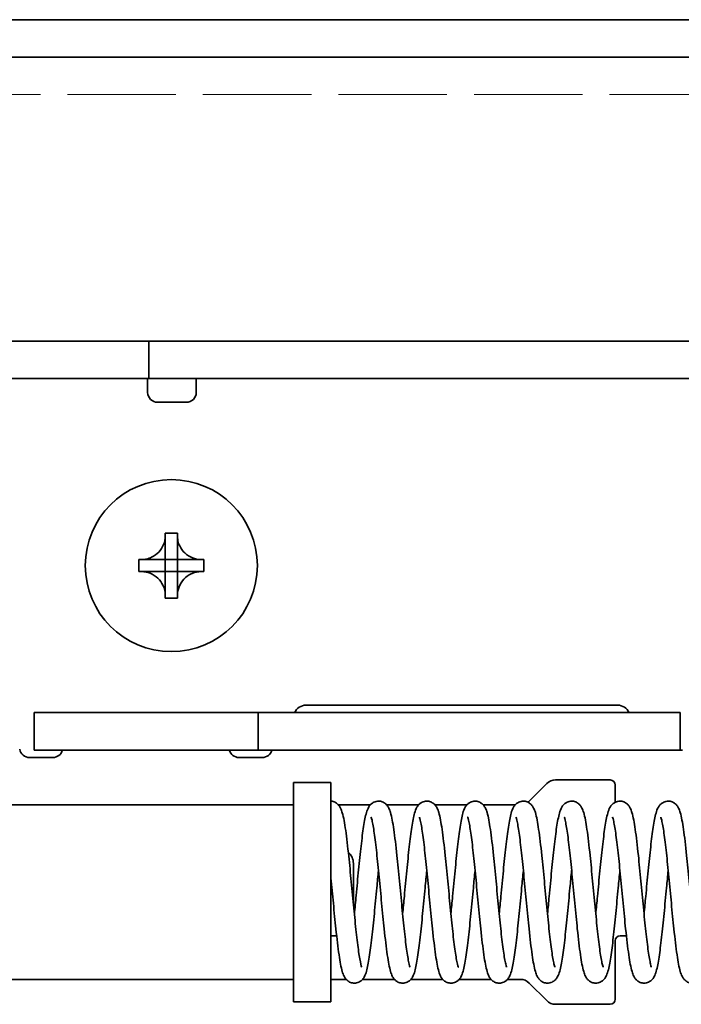
# Model space of a CAD drawing. Units: millimetres. Extents: x 0 to 2438, y 0 to 560.
# Drawn here: x 283 to 310, y 196 to 235 of the extents above; entities that cross this region are included whole.
import ezdxf

# ---------------------------------------------------------------- set-up
doc = ezdxf.new("R2010")
doc.units = ezdxf.units.MM
doc.header["$LTSCALE"] = 2
doc.linetypes.add('DASHED', pattern=[0.2067, 0.1654, -0.0413])
doc.layers.add('Hidden (ISO)', color=7, linetype='DASHED', lineweight=18)
doc.layers.add('Visible (ISO)', color=7, linetype='Continuous', lineweight=35)

msp = doc.modelspace()

# ---------------------------------------------------------------- linework, layer by layer
at = {"layer": 'Hidden (ISO)', "ltscale": 13.147521}
msp.add_line((338.442, 232.355), (218.442, 232.355), dxfattribs=at)
at = {"layer": 'Visible (ISO)'}
for p, q in [((336.442, 235.355), (220.442, 235.355)), ((220.442, 233.855), (336.442, 233.855)), ((286.442, 222.455), (281.842, 222.455)), ((286.442, 222.455), (287.942, 222.455)), ((288.442, 222.455), (287.942, 222.455)), ((288.442, 222.455), (322.402, 222.455)), ((288.442, 222.455), (288.442, 220.955)), ((286.442, 220.955), (281.842, 220.955)), ((286.442, 220.955), (287.942, 220.955)), ((288.442, 220.955), (287.942, 220.955)), ((288.392, 220.405), (288.392, 220.955)), ((288.442, 220.955), (322.402, 220.955)), ((290.342, 220.955), (290.342, 220.405)), ((289.942, 220.005), (288.792, 220.005)), ((289.101, 214.756), (289.101, 214.639)), ((289.101, 213.697), (289.101, 214.639)), ((289.584, 214.639), (289.584, 214.756)), ((289.584, 214.639), (289.584, 213.697)), ((288.158, 213.696), (288.041, 213.696)), ((288.158, 213.696), (289.1, 213.696)), ((289.1, 213.697), (289.101, 213.696)), ((289.101, 213.213), (289.101, 213.696)), ((289.101, 213.696), (289.584, 213.696)), ((289.584, 213.697), (289.584, 213.696)), ((289.584, 213.696), (289.584, 213.213)), ((289.585, 213.696), (290.526, 213.696)), ((290.644, 213.696), (290.526, 213.696)), ((288.041, 213.213), (288.158, 213.213)), ((289.1, 213.213), (288.158, 213.213)), ((289.1, 213.213), (289.101, 213.213)), ((289.584, 213.213), (289.101, 213.213)), ((289.101, 212.271), (289.101, 213.212)), ((289.584, 213.213), (289.584, 213.213)), ((289.584, 213.212), (289.584, 212.271)), ((290.526, 213.213), (289.585, 213.213)), ((290.526, 213.213), (290.644, 213.213)), ((289.101, 212.271), (289.101, 212.153)), ((289.584, 212.153), (289.584, 212.271)), ((294.742, 207.855), (307.242, 207.855)), ((287.592, 207.555), (283.842, 207.555)), ((283.842, 207.555), (283.842, 206.055)), ((287.592, 207.555), (290.822, 207.555)), ((292.822, 207.555), (290.822, 207.555)), ((292.822, 207.555), (306.742, 207.555)), ((292.822, 207.555), (292.822, 206.055)), ((309.742, 207.555), (306.742, 207.555)), ((309.742, 207.555), (309.742, 206.055)), ((287.592, 206.055), (283.842, 206.055)), ((287.592, 206.055), (290.822, 206.055)), ((292.822, 206.055), (290.822, 206.055)), ((292.822, 206.055), (306.742, 206.055)), ((309.742, 206.055), (306.742, 206.055)), ((309.842, 206.055), (309.742, 206.055)), ((284.589, 205.755), (283.655, 205.755)), ((292.989, 205.755), (292.055, 205.755)), ((294.242, 203.255), (294.242, 204.755)), ((294.242, 204.755), (295.742, 204.755)), ((295.742, 203.255), (295.742, 204.755)), ((303.689, 204.001), (304.396, 204.708)), ((304.749, 204.855), (306.942, 204.855)), ((307.142, 204.655), (307.142, 203.961)), ((273.242, 203.855), (294.242, 203.855)), ((296.041, 203.855), (297.321, 203.855)), ((297.977, 203.855), (299.257, 203.855)), ((299.913, 203.855), (301.193, 203.855)), ((301.85, 203.855), (303.13, 203.855)), ((294.242, 203.255), (294.242, 197.455)), ((295.742, 203.255), (295.742, 197.455)), ((296.642, 201.505), (296.642, 199.876)), ((295.742, 198.605), (295.971, 198.605)), ((307.142, 198.405), (307.142, 196.055)), ((307.589, 198.605), (307.342, 198.605)), ((294.242, 195.955), (294.242, 197.455)), ((295.742, 195.955), (295.742, 197.455)), ((294.242, 196.855), (273.242, 196.855)), ((296.353, 196.855), (295.742, 196.855)), ((298.289, 196.855), (297.009, 196.855)), ((300.225, 196.855), (298.945, 196.855)), ((302.162, 196.855), (300.882, 196.855)), ((303.335, 196.855), (302.818, 196.855)), ((304.396, 196.001), (303.689, 196.708)), ((294.242, 195.955), (295.742, 195.955)), ((306.942, 195.855), (304.749, 195.855))]:
    msp.add_line(p, q, dxfattribs=at)
msp.add_circle((289.342, 213.455), 3.45, dxfattribs=at)
for centre, radius, start, end in [((288.792, 220.405), 0.4, 180, 270), ((289.942, 220.405), 0.4, 270, 0), ((294.742, 207.355), 0.5, 90, 156.4218), ((307.242, 207.355), 0.5, 23.5782, 90), ((283.655, 206.155), 0.4, 190, 270), ((284.589, 206.155), 0.4, 270, 345.5225), ((292.055, 206.155), 0.4, 194.4775, 270), ((292.989, 206.155), 0.4, 270, 345.5225), ((304.749, 204.355), 0.5, 90, 135), ((306.942, 204.655), 0.2, 0, 90), ((303.335, 204.355), 0.5, 308.2147, 315), ((296.042, 201.505), 0.6, 0, 48.6606), ((307.342, 198.405), 0.2, 90, 180), ((303.335, 196.355), 0.5, 45, 90), ((304.749, 196.355), 0.5, 225, 270), ((306.942, 196.055), 0.2, 270, 0)]:
    msp.add_arc(centre, radius, start, end, dxfattribs=at)
for centre, major_axis in [((289.342, 212.153), (4.298, 0)), ((290.644, 213.455), (0, 4.298)), ((288.04, 213.455), (0, -4.298)), ((289.342, 214.757), (-4.298, 0))]:
    msp.add_ellipse(centre, major_axis=major_axis, ratio=0.606673, start_param=1.514545, end_param=1.627047, dxfattribs=at)
for points, knots in [([(289.101, 214.639), (289.101, 214.525), (289.076, 214.409), (288.987, 214.189), (288.92, 214.085), (288.754, 213.911), (288.658, 213.841), (288.487, 213.758), (288.419, 213.734), (288.286, 213.704), (288.222, 213.696), (288.158, 213.696)], [0, 0, 0, 0, 0.0353686, 0.0353686, 0.0718378, 0.0718378, 0.107076, 0.107076, 0.128907, 0.128907, 0.148609, 0.148609, 0.148609, 0.148609]), ([(290.526, 213.696), (290.412, 213.696), (290.297, 213.721), (290.076, 213.81), (289.973, 213.877), (289.798, 214.043), (289.728, 214.139), (289.646, 214.31), (289.622, 214.378), (289.591, 214.511), (289.584, 214.575), (289.584, 214.639)], [0, 0, 0, 0, 0.0353686, 0.0353686, 0.0718378, 0.0718378, 0.107076, 0.107076, 0.128907, 0.128907, 0.148609, 0.148609, 0.148609, 0.148609]), ([(289.101, 213.697), (289.101, 213.697), (289.1, 213.697), (289.1, 213.697), (289.1, 213.697), (289.1, 213.697), (289.1, 213.697), (289.1, 213.697), (289.1, 213.697), (289.1, 213.697)], [0, 0, 0, 0, 0.0000964646, 0.0000964646, 0.0001048806, 0.0001048806, 0.0001212848, 0.0001212848, 0.0001293901, 0.0001293901, 0.0001293901, 0.0001293901]), ([(289.1, 213.697), (289.1, 213.697), (289.1, 213.697), (289.1, 213.697), (289.1, 213.697), (289.1, 213.697), (289.1, 213.697), (289.1, 213.697), (289.1, 213.697), (289.1, 213.697), (289.1, 213.697), (289.1, 213.697), (289.1, 213.697), (289.1, 213.696), (289.1, 213.696), (289.1, 213.696), (289.1, 213.696), (289.1, 213.696), (289.1, 213.696), (289.1, 213.696), (289.1, 213.696), (289.1, 213.696), (289.1, 213.696), (289.1, 213.696), (289.1, 213.696), (289.1, 213.696), (289.1, 213.696), (289.1, 213.696), (289.1, 213.696), (289.1, 213.696), (289.1, 213.696), (289.1, 213.696), (289.1, 213.696), (289.1, 213.696), (289.1, 213.696), (289.1, 213.696), (289.1, 213.696), (289.1, 213.696), (289.1, 213.696), (289.1, 213.696)], [0.0000896509, 0.0000896509, 0.0000896509, 0.0000896509, 0.0000920984, 0.0000920984, 0.0001066184, 0.0001066184, 0.0001216648, 0.0001216648, 0.000129341, 0.000129341, 0.0001370895, 0.0001370895, 0.0001448886, 0.0001448886, 0.0001527164, 0.0001527164, 0.0001605511, 0.0001605511, 0.0001683713, 0.0001683713, 0.0001761562, 0.0001761562, 0.0001838862, 0.0001838862, 0.0001877248, 0.0001877248, 0.0001915429, 0.0001915429, 0.0001953381, 0.0001953381, 0.0001991086, 0.0001991086, 0.0002009839, 0.0002009839, 0.0002028523, 0.0002028523, 0.0002047136, 0.0002047136, 0.0002113826, 0.0002113826, 0.0002113826, 0.0002113826]), ([(289.585, 213.696), (289.585, 213.696), (289.584, 213.696), (289.584, 213.697), (289.584, 213.697), (289.584, 213.697), (289.584, 213.697), (289.584, 213.697), (289.584, 213.697), (289.584, 213.697)], [0, 0, 0, 0, 0.0000964646, 0.0000964646, 0.0001048806, 0.0001048806, 0.0001212848, 0.0001212848, 0.0001293901, 0.0001293901, 0.0001293901, 0.0001293901]), ([(289.584, 213.697), (289.584, 213.697), (289.584, 213.697), (289.584, 213.697), (289.584, 213.697), (289.584, 213.697), (289.584, 213.697), (289.584, 213.697), (289.584, 213.697), (289.584, 213.697), (289.584, 213.697), (289.584, 213.697), (289.584, 213.697), (289.584, 213.697), (289.584, 213.697), (289.584, 213.697), (289.584, 213.697), (289.584, 213.697), (289.584, 213.697), (289.584, 213.697), (289.584, 213.697), (289.584, 213.697), (289.584, 213.697), (289.584, 213.697), (289.584, 213.697), (289.584, 213.697), (289.584, 213.697), (289.584, 213.697), (289.584, 213.697), (289.584, 213.697), (289.584, 213.697), (289.584, 213.697), (289.584, 213.697), (289.584, 213.697), (289.584, 213.697), (289.584, 213.697), (289.584, 213.697), (289.584, 213.697), (289.584, 213.697), (289.584, 213.697)], [0.0000896509, 0.0000896509, 0.0000896509, 0.0000896509, 0.0000920984, 0.0000920984, 0.0001066184, 0.0001066184, 0.0001216648, 0.0001216648, 0.000129341, 0.000129341, 0.0001370895, 0.0001370895, 0.0001448886, 0.0001448886, 0.0001527164, 0.0001527164, 0.0001605511, 0.0001605511, 0.0001683713, 0.0001683713, 0.0001761562, 0.0001761562, 0.0001838862, 0.0001838862, 0.0001877248, 0.0001877248, 0.0001915429, 0.0001915429, 0.0001953381, 0.0001953381, 0.0001991086, 0.0001991086, 0.0002009839, 0.0002009839, 0.0002028523, 0.0002028523, 0.0002047136, 0.0002047136, 0.0002113826, 0.0002113826, 0.0002113826, 0.0002113826]), ([(288.158, 213.213), (288.272, 213.213), (288.388, 213.189), (288.608, 213.099), (288.712, 213.032), (288.886, 212.867), (288.956, 212.771), (289.039, 212.6), (289.063, 212.531), (289.093, 212.399), (289.101, 212.334), (289.101, 212.271)], [0, 0, 0, 0, 0.0353686, 0.0353686, 0.0718378, 0.0718378, 0.107076, 0.107076, 0.128907, 0.128907, 0.148609, 0.148609, 0.148609, 0.148609]), ([(289.1, 213.213), (289.1, 213.213), (289.1, 213.213), (289.1, 213.213), (289.1, 213.213), (289.1, 213.212), (289.1, 213.212), (289.101, 213.212), (289.101, 213.212), (289.101, 213.212)], [0.0000894707, 0.0000894707, 0.0000894707, 0.0000894707, 0.0001187327, 0.0001187327, 0.0001495643, 0.0001495643, 0.0001806309, 0.0001806309, 0.0002106518, 0.0002106518, 0.0002106518, 0.0002106518]), ([(289.1, 213.213), (289.1, 213.213), (289.1, 213.213), (289.1, 213.213), (289.1, 213.213), (289.1, 213.213), (289.1, 213.213), (289.1, 213.213), (289.1, 213.213), (289.1, 213.213)], [0, 0, 0, 0, 0.0000301761, 0.0000301761, 0.0000614034, 0.0000614034, 0.0000923946, 0.0000923946, 0.0001218079, 0.0001218079, 0.0001218079, 0.0001218079]), ([(289.584, 212.271), (289.584, 212.385), (289.608, 212.5), (289.698, 212.721), (289.765, 212.824), (289.93, 212.998), (290.026, 213.069), (290.197, 213.151), (290.265, 213.175), (290.398, 213.206), (290.462, 213.213), (290.526, 213.213)], [0, 0, 0, 0, 0.0353686, 0.0353686, 0.0718378, 0.0718378, 0.107076, 0.107076, 0.128907, 0.128907, 0.148609, 0.148609, 0.148609, 0.148609]), ([(289.584, 213.212), (289.584, 213.212), (289.584, 213.212), (289.584, 213.213), (289.584, 213.213), (289.584, 213.213), (289.584, 213.213), (289.584, 213.213), (289.584, 213.213), (289.584, 213.213)], [0, 0, 0, 0, 0.0000964646, 0.0000964646, 0.0001048806, 0.0001048806, 0.0001212848, 0.0001212848, 0.0001293901, 0.0001293901, 0.0001293901, 0.0001293901]), ([(289.584, 213.213), (289.584, 213.213), (289.584, 213.213), (289.584, 213.213), (289.584, 213.213), (289.584, 213.213), (289.584, 213.213), (289.584, 213.213), (289.584, 213.213), (289.584, 213.213), (289.584, 213.213), (289.584, 213.213), (289.584, 213.213), (289.584, 213.213), (289.584, 213.213), (289.585, 213.213), (289.585, 213.213), (289.585, 213.213), (289.585, 213.213), (289.585, 213.213), (289.585, 213.213), (289.585, 213.213), (289.585, 213.213), (289.585, 213.213), (289.585, 213.213), (289.585, 213.213), (289.585, 213.213), (289.585, 213.213), (289.585, 213.213), (289.585, 213.213), (289.585, 213.213), (289.585, 213.213), (289.585, 213.213), (289.585, 213.213), (289.585, 213.213), (289.585, 213.213), (289.585, 213.213), (289.585, 213.213), (289.585, 213.213), (289.585, 213.213)], [0.0000896509, 0.0000896509, 0.0000896509, 0.0000896509, 0.0000920984, 0.0000920984, 0.0001066184, 0.0001066184, 0.0001216648, 0.0001216648, 0.000129341, 0.000129341, 0.0001370895, 0.0001370895, 0.0001448886, 0.0001448886, 0.0001527164, 0.0001527164, 0.0001605511, 0.0001605511, 0.0001683713, 0.0001683713, 0.0001761562, 0.0001761562, 0.0001838862, 0.0001838862, 0.0001877248, 0.0001877248, 0.0001915429, 0.0001915429, 0.0001953381, 0.0001953381, 0.0001991086, 0.0001991086, 0.0002009839, 0.0002009839, 0.0002028523, 0.0002028523, 0.0002047135, 0.0002047135, 0.0002113826, 0.0002113826, 0.0002113826, 0.0002113826]), ([(295.742, 204.004), (295.774, 204.001), (295.805, 203.996), (295.885, 203.972), (295.931, 203.948), (296.008, 203.891), (296.038, 203.859), (296.091, 203.792), (296.111, 203.757), (296.16, 203.66), (296.18, 203.6), (296.25, 203.356), (296.291, 203.123), (296.374, 202.536), (296.415, 202.181), (296.49, 201.471), (296.524, 201.118), (296.591, 200.414), (296.625, 200.055), (296.691, 199.374), (296.724, 199.044), (296.789, 198.453), (296.822, 198.184), (296.885, 197.749), (296.916, 197.572), (296.955, 197.411), (296.967, 197.373), (296.976, 197.347), (296.978, 197.342), (296.978, 197.342)], [0.1568398, 0.1568398, 0.1568398, 0.1568398, 0.168495, 0.168495, 0.1886331, 0.1886331, 0.2096696, 0.2096696, 0.2357666, 0.2357666, 0.2854925, 0.2854925, 0.4169515, 0.4169515, 0.5456857, 0.5456857, 0.6535089, 0.6535089, 0.7590861, 0.7590861, 0.8633822, 0.8633822, 0.9662898, 0.9662898, 1.0664303, 1.0664303, 1.1107169, 1.1107169, 1.1289922, 1.1289922, 1.1289922, 1.1289922]), ([(296.681, 199.48), (296.705, 199.722), (296.729, 199.974), (296.785, 200.568), (296.818, 200.919), (296.884, 201.587), (296.917, 201.912), (296.984, 202.497), (297.018, 202.764), (297.088, 203.214), (297.122, 203.397), (297.189, 203.623), (297.212, 203.693), (297.28, 203.805), (297.304, 203.839), (297.362, 203.898), (297.393, 203.923), (297.479, 203.974), (297.54, 203.996), (297.657, 204.008), (297.714, 204.003), (297.816, 203.974), (297.863, 203.95), (297.941, 203.895), (297.972, 203.863), (298.025, 203.796), (298.046, 203.761), (298.093, 203.666), (298.113, 203.608), (298.183, 203.372), (298.223, 203.149), (298.305, 202.574), (298.347, 202.217), (298.423, 201.505), (298.457, 201.152), (298.524, 200.449), (298.558, 200.09), (298.624, 199.407), (298.657, 199.075), (298.722, 198.48), (298.755, 198.209), (298.818, 197.767), (298.85, 197.587), (298.889, 197.419), (298.901, 197.379), (298.912, 197.348), (298.915, 197.342), (298.915, 197.342)], [1.632205, 1.632205, 1.632205, 1.632205, 1.707837, 1.707837, 1.811541, 1.811541, 1.916437, 1.916437, 2.022849, 2.022849, 2.132865, 2.132865, 2.192722, 2.192722, 2.215926, 2.215926, 2.233346, 2.233346, 2.256901, 2.256901, 2.277134, 2.277134, 2.297259, 2.297259, 2.318229, 2.318229, 2.343987, 2.343987, 2.392095, 2.392095, 2.520821, 2.520821, 2.651414, 2.651414, 2.759378, 2.759378, 2.865005, 2.865005, 2.96934, 2.96934, 3.072304, 3.072304, 3.172585, 3.172585, 3.217205, 3.217205, 3.238345, 3.238345, 3.238345, 3.238345]), ([(298.617, 199.48), (298.64, 199.71), (298.663, 199.949), (298.718, 200.53), (298.751, 200.881), (298.816, 201.551), (298.85, 201.877), (298.917, 202.467), (298.951, 202.736), (299.02, 203.192), (299.055, 203.378), (299.121, 203.611), (299.144, 203.683), (299.211, 203.798), (299.235, 203.833), (299.295, 203.894), (299.327, 203.921), (299.415, 203.973), (299.476, 203.995), (299.593, 204.008), (299.65, 204.003), (299.752, 203.974), (299.799, 203.95), (299.877, 203.895), (299.908, 203.863), (299.961, 203.796), (299.982, 203.761), (300.03, 203.667), (300.049, 203.609), (300.119, 203.374), (300.159, 203.151), (300.241, 202.578), (300.283, 202.22), (300.359, 201.508), (300.393, 201.155), (300.46, 200.452), (300.494, 200.093), (300.56, 199.41), (300.593, 199.077), (300.658, 198.482), (300.691, 198.211), (300.754, 197.769), (300.786, 197.588), (300.825, 197.42), (300.837, 197.38), (300.848, 197.348), (300.851, 197.342), (300.851, 197.342)], [3.741554, 3.741554, 3.741554, 3.741554, 3.813417, 3.813417, 3.917073, 3.917073, 4.021925, 4.021925, 4.128263, 4.128263, 4.238052, 4.238052, 4.299952, 4.299952, 4.324295, 4.324295, 4.342508, 4.342508, 4.366198, 4.366198, 4.386425, 4.386425, 4.40655, 4.40655, 4.427515, 4.427515, 4.453244, 4.453244, 4.501217, 4.501217, 4.629707, 4.629707, 4.760464, 4.760464, 4.868441, 4.868441, 4.974072, 4.974072, 5.07841, 5.07841, 5.181379, 5.181379, 5.281672, 5.281672, 5.326319, 5.326319, 5.347699, 5.347699, 5.347699, 5.347699]), ([(300.553, 199.48), (300.576, 199.709), (300.599, 199.947), (300.654, 200.527), (300.687, 200.878), (300.753, 201.548), (300.786, 201.874), (300.853, 202.464), (300.887, 202.734), (300.956, 203.19), (300.991, 203.377), (301.057, 203.61), (301.08, 203.682), (301.147, 203.797), (301.171, 203.832), (301.231, 203.894), (301.263, 203.921), (301.351, 203.973), (301.412, 203.995), (301.53, 204.008), (301.586, 204.003), (301.689, 203.974), (301.735, 203.95), (301.813, 203.895), (301.844, 203.863), (301.898, 203.796), (301.918, 203.761), (301.966, 203.667), (301.986, 203.609), (302.055, 203.374), (302.095, 203.151), (302.178, 202.578), (302.22, 202.22), (302.295, 201.508), (302.329, 201.155), (302.397, 200.452), (302.43, 200.093), (302.496, 199.41), (302.53, 199.077), (302.595, 198.482), (302.627, 198.211), (302.69, 197.769), (302.722, 197.589), (302.762, 197.42), (302.773, 197.38), (302.785, 197.348), (302.787, 197.342), (302.787, 197.342)], [5.850907, 5.850907, 5.850907, 5.850907, 5.922461, 5.922461, 6.026113, 6.026113, 6.130961, 6.130961, 6.237293, 6.237293, 6.347064, 6.347064, 6.409132, 6.409132, 6.433571, 6.433571, 6.451851, 6.451851, 6.475552, 6.475552, 6.495778, 6.495778, 6.515903, 6.515903, 6.536868, 6.536868, 6.562597, 6.562597, 6.610568, 6.610568, 6.739054, 6.739054, 6.869813, 6.869813, 6.977791, 6.977791, 7.083421, 7.083421, 7.18776, 7.18776, 7.290729, 7.290729, 7.391022, 7.391022, 7.435669, 7.435669, 7.457053, 7.457053, 7.457053, 7.457053]), ([(302.49, 199.48), (302.512, 199.709), (302.535, 199.947), (302.59, 200.527), (302.623, 200.878), (302.689, 201.548), (302.722, 201.874), (302.789, 202.464), (302.823, 202.733), (302.892, 203.19), (302.927, 203.377), (302.993, 203.61), (303.016, 203.682), (303.084, 203.797), (303.108, 203.832), (303.168, 203.894), (303.2, 203.921), (303.287, 203.973), (303.349, 203.995), (303.466, 204.008), (303.523, 204.003), (303.625, 203.974), (303.672, 203.95), (303.749, 203.895), (303.78, 203.863), (303.834, 203.796), (303.854, 203.761), (303.902, 203.667), (303.922, 203.609), (303.991, 203.374), (304.031, 203.151), (304.114, 202.578), (304.156, 202.22), (304.231, 201.508), (304.266, 201.155), (304.333, 200.452), (304.367, 200.093), (304.433, 199.41), (304.466, 199.077), (304.531, 198.482), (304.564, 198.211), (304.627, 197.769), (304.658, 197.589), (304.698, 197.42), (304.71, 197.38), (304.721, 197.348), (304.724, 197.342), (304.724, 197.342)], [7.960261, 7.960261, 7.960261, 7.960261, 8.03181, 8.03181, 8.135462, 8.135462, 8.24031, 8.24031, 8.346642, 8.346642, 8.456413, 8.456413, 8.518483, 8.518483, 8.542924, 8.542924, 8.561205, 8.561205, 8.584906, 8.584906, 8.605132, 8.605132, 8.625257, 8.625257, 8.646222, 8.646222, 8.671951, 8.671951, 8.719922, 8.719922, 8.848408, 8.848408, 8.979167, 8.979167, 9.087145, 9.087145, 9.192775, 9.192775, 9.297114, 9.297114, 9.400083, 9.400083, 9.500376, 9.500376, 9.545023, 9.545023, 9.566407, 9.566407, 9.566407, 9.566407]), ([(304.426, 199.48), (304.449, 199.709), (304.472, 199.947), (304.527, 200.527), (304.56, 200.878), (304.625, 201.548), (304.659, 201.874), (304.725, 202.464), (304.759, 202.733), (304.829, 203.19), (304.864, 203.377), (304.93, 203.61), (304.953, 203.682), (305.02, 203.797), (305.044, 203.832), (305.104, 203.894), (305.136, 203.921), (305.224, 203.973), (305.285, 203.995), (305.402, 204.008), (305.459, 204.003), (305.561, 203.974), (305.608, 203.95), (305.686, 203.895), (305.717, 203.863), (305.771, 203.796), (305.791, 203.761), (305.839, 203.667), (305.859, 203.609), (305.928, 203.374), (305.968, 203.151), (306.051, 202.578), (306.093, 202.22), (306.168, 201.508), (306.202, 201.155), (306.269, 200.452), (306.303, 200.093), (306.369, 199.41), (306.402, 199.077), (306.467, 198.482), (306.5, 198.211), (306.563, 197.769), (306.595, 197.589), (306.634, 197.42), (306.646, 197.38), (306.657, 197.348), (306.66, 197.342), (306.66, 197.342)], [10.069615, 10.069615, 10.069615, 10.069615, 10.141164, 10.141164, 10.244816, 10.244816, 10.349664, 10.349664, 10.455996, 10.455996, 10.565767, 10.565767, 10.627837, 10.627837, 10.652278, 10.652278, 10.670559, 10.670559, 10.69426, 10.69426, 10.714486, 10.714486, 10.734611, 10.734611, 10.755576, 10.755576, 10.781305, 10.781305, 10.829276, 10.829276, 10.957762, 10.957762, 11.088521, 11.088521, 11.196499, 11.196499, 11.30213, 11.30213, 11.406468, 11.406468, 11.509437, 11.509437, 11.60973, 11.60973, 11.654377, 11.654377, 11.675761, 11.675761, 11.675761, 11.675761]), ([(306.363, 199.48), (306.385, 199.709), (306.408, 199.947), (306.463, 200.527), (306.496, 200.878), (306.562, 201.548), (306.595, 201.874), (306.662, 202.464), (306.696, 202.733), (306.765, 203.19), (306.8, 203.377), (306.866, 203.61), (306.889, 203.682), (306.956, 203.797), (306.98, 203.832), (307.04, 203.894), (307.072, 203.921), (307.16, 203.973), (307.221, 203.995), (307.339, 204.008), (307.395, 204.003), (307.498, 203.974), (307.544, 203.95), (307.622, 203.895), (307.653, 203.863), (307.707, 203.796), (307.727, 203.761), (307.775, 203.667), (307.795, 203.609), (307.864, 203.374), (307.904, 203.151), (307.987, 202.578), (308.029, 202.22), (308.104, 201.508), (308.139, 201.155), (308.206, 200.452), (308.239, 200.093), (308.305, 199.41), (308.339, 199.077), (308.404, 198.482), (308.437, 198.211), (308.499, 197.769), (308.531, 197.589), (308.571, 197.42), (308.583, 197.38), (308.594, 197.348), (308.596, 197.342), (308.596, 197.342)], [12.178969, 12.178969, 12.178969, 12.178969, 12.250518, 12.250518, 12.35417, 12.35417, 12.459018, 12.459018, 12.56535, 12.56535, 12.675121, 12.675121, 12.737191, 12.737191, 12.761632, 12.761632, 12.779913, 12.779913, 12.803614, 12.803614, 12.82384, 12.82384, 12.843965, 12.843965, 12.86493, 12.86493, 12.890659, 12.890659, 12.93863, 12.93863, 13.067116, 13.067116, 13.197875, 13.197875, 13.305853, 13.305853, 13.411484, 13.411484, 13.515822, 13.515822, 13.618791, 13.618791, 13.719084, 13.719084, 13.763731, 13.763731, 13.785115, 13.785115, 13.785115, 13.785115]), ([(308.299, 199.48), (308.322, 199.709), (308.344, 199.947), (308.399, 200.527), (308.432, 200.878), (308.498, 201.548), (308.531, 201.874), (308.598, 202.464), (308.632, 202.733), (308.702, 203.19), (308.736, 203.377), (308.802, 203.61), (308.825, 203.682), (308.893, 203.797), (308.917, 203.832), (308.977, 203.894), (309.009, 203.921), (309.096, 203.973), (309.158, 203.995), (309.275, 204.008), (309.332, 204.003), (309.434, 203.974), (309.481, 203.95), (309.559, 203.895), (309.59, 203.863), (309.643, 203.796), (309.664, 203.761), (309.711, 203.667), (309.731, 203.609), (309.8, 203.374), (309.84, 203.151), (309.923, 202.578), (309.965, 202.22), (310.04, 201.508), (310.075, 201.155), (310.142, 200.452), (310.176, 200.093), (310.242, 199.41), (310.275, 199.077), (310.34, 198.482), (310.373, 198.211), (310.436, 197.769), (310.468, 197.589), (310.507, 197.42), (310.519, 197.38), (310.53, 197.348), (310.533, 197.342), (310.533, 197.342)], [14.288323, 14.288323, 14.288323, 14.288323, 14.359872, 14.359872, 14.463524, 14.463524, 14.568372, 14.568372, 14.674704, 14.674704, 14.784475, 14.784475, 14.846545, 14.846545, 14.870986, 14.870986, 14.889267, 14.889267, 14.912968, 14.912968, 14.933194, 14.933194, 14.953319, 14.953319, 14.974284, 14.974284, 15.000013, 15.000013, 15.047984, 15.047984, 15.17647, 15.17647, 15.307229, 15.307229, 15.415207, 15.415207, 15.520838, 15.520838, 15.625176, 15.625176, 15.728145, 15.728145, 15.828438, 15.828438, 15.873085, 15.873085, 15.894469, 15.894469, 15.894469, 15.894469]), ([(299.585, 201.229), (299.563, 201), (299.54, 200.763), (299.485, 200.183), (299.452, 199.832), (299.386, 199.162), (299.353, 198.835), (299.286, 198.245), (299.252, 197.976), (299.183, 197.52), (299.148, 197.333), (299.082, 197.1), (299.059, 197.027), (298.992, 196.912), (298.967, 196.877), (298.908, 196.815), (298.875, 196.788), (298.788, 196.736), (298.726, 196.714), (298.609, 196.701), (298.552, 196.706), (298.45, 196.735), (298.403, 196.759), (298.326, 196.815), (298.295, 196.846), (298.241, 196.913), (298.221, 196.948), (298.173, 197.043), (298.153, 197.101), (298.084, 197.336), (298.044, 197.558), (297.961, 198.132), (297.919, 198.49), (297.844, 199.202), (297.809, 199.554), (297.742, 200.257), (297.708, 200.617), (297.642, 201.3), (297.609, 201.632), (297.544, 202.227), (297.511, 202.498), (297.448, 202.94), (297.417, 203.121), (297.377, 203.289), (297.365, 203.33), (297.354, 203.361), (297.351, 203.367), (297.351, 203.367)], [19.276599, 19.276599, 19.276599, 19.276599, 19.348148, 19.348148, 19.451799, 19.451799, 19.556648, 19.556648, 19.66298, 19.66298, 19.772751, 19.772751, 19.834821, 19.834821, 19.859262, 19.859262, 19.877543, 19.877543, 19.901244, 19.901244, 19.92147, 19.92147, 19.941595, 19.941595, 19.96256, 19.96256, 19.988288, 19.988288, 20.036259, 20.036259, 20.164746, 20.164746, 20.295505, 20.295505, 20.403482, 20.403482, 20.509113, 20.509113, 20.613451, 20.613451, 20.71642, 20.71642, 20.816713, 20.816713, 20.861361, 20.861361, 20.882745, 20.882745, 20.882745, 20.882745]), ([(301.522, 201.229), (301.499, 201), (301.476, 200.763), (301.421, 200.183), (301.388, 199.832), (301.323, 199.162), (301.289, 198.835), (301.222, 198.245), (301.188, 197.976), (301.119, 197.52), (301.084, 197.333), (301.018, 197.1), (300.995, 197.027), (300.928, 196.912), (300.904, 196.877), (300.844, 196.815), (300.812, 196.788), (300.724, 196.736), (300.663, 196.714), (300.545, 196.701), (300.489, 196.706), (300.386, 196.735), (300.34, 196.759), (300.262, 196.815), (300.231, 196.846), (300.177, 196.913), (300.157, 196.948), (300.109, 197.043), (300.089, 197.101), (300.02, 197.336), (299.98, 197.558), (299.897, 198.132), (299.855, 198.49), (299.78, 199.202), (299.746, 199.554), (299.678, 200.257), (299.645, 200.617), (299.579, 201.3), (299.545, 201.632), (299.48, 202.227), (299.448, 202.498), (299.385, 202.94), (299.353, 203.121), (299.313, 203.289), (299.302, 203.33), (299.29, 203.361), (299.288, 203.367), (299.288, 203.367)], [17.167245, 17.167245, 17.167245, 17.167245, 17.238794, 17.238794, 17.342445, 17.342445, 17.447294, 17.447294, 17.553626, 17.553626, 17.663397, 17.663397, 17.725467, 17.725467, 17.749908, 17.749908, 17.768189, 17.768189, 17.791889, 17.791889, 17.812116, 17.812116, 17.832241, 17.832241, 17.853206, 17.853206, 17.878934, 17.878934, 17.926905, 17.926905, 18.055392, 18.055392, 18.186151, 18.186151, 18.294128, 18.294128, 18.399759, 18.399759, 18.504097, 18.504097, 18.607066, 18.607066, 18.707359, 18.707359, 18.752007, 18.752007, 18.773391, 18.773391, 18.773391, 18.773391]), ([(303.458, 201.229), (303.435, 201), (303.413, 200.763), (303.358, 200.183), (303.325, 199.832), (303.259, 199.162), (303.225, 198.835), (303.159, 198.245), (303.125, 197.976), (303.055, 197.52), (303.02, 197.333), (302.955, 197.1), (302.932, 197.027), (302.864, 196.912), (302.84, 196.877), (302.78, 196.815), (302.748, 196.788), (302.661, 196.736), (302.599, 196.714), (302.482, 196.701), (302.425, 196.706), (302.323, 196.735), (302.276, 196.759), (302.198, 196.815), (302.167, 196.846), (302.114, 196.913), (302.093, 196.948), (302.045, 197.043), (302.026, 197.101), (301.956, 197.336), (301.917, 197.558), (301.834, 198.132), (301.792, 198.49), (301.716, 199.202), (301.682, 199.554), (301.615, 200.257), (301.581, 200.617), (301.515, 201.3), (301.482, 201.632), (301.417, 202.227), (301.384, 202.498), (301.321, 202.94), (301.289, 203.121), (301.25, 203.289), (301.238, 203.33), (301.227, 203.361), (301.224, 203.367), (301.224, 203.367)], [15.057891, 15.057891, 15.057891, 15.057891, 15.12944, 15.12944, 15.233091, 15.233091, 15.33794, 15.33794, 15.444272, 15.444272, 15.554043, 15.554043, 15.616113, 15.616113, 15.640554, 15.640554, 15.658835, 15.658835, 15.682535, 15.682535, 15.702762, 15.702762, 15.722887, 15.722887, 15.743852, 15.743852, 15.76958, 15.76958, 15.817551, 15.817551, 15.946037, 15.946037, 16.076797, 16.076797, 16.184774, 16.184774, 16.290405, 16.290405, 16.394743, 16.394743, 16.497712, 16.497712, 16.598005, 16.598005, 16.642653, 16.642653, 16.664037, 16.664037, 16.664037, 16.664037]), ([(305.394, 201.229), (305.372, 201), (305.349, 200.763), (305.294, 200.183), (305.261, 199.832), (305.195, 199.162), (305.162, 198.835), (305.095, 198.245), (305.061, 197.976), (304.992, 197.52), (304.957, 197.333), (304.891, 197.1), (304.868, 197.027), (304.801, 196.912), (304.777, 196.877), (304.717, 196.815), (304.685, 196.788), (304.597, 196.736), (304.536, 196.714), (304.418, 196.701), (304.362, 196.706), (304.259, 196.735), (304.212, 196.759), (304.135, 196.815), (304.104, 196.846), (304.05, 196.913), (304.03, 196.948), (303.982, 197.043), (303.962, 197.101), (303.893, 197.336), (303.853, 197.558), (303.77, 198.132), (303.728, 198.49), (303.653, 199.202), (303.618, 199.554), (303.551, 200.257), (303.517, 200.617), (303.451, 201.3), (303.418, 201.632), (303.353, 202.227), (303.32, 202.498), (303.257, 202.94), (303.226, 203.121), (303.186, 203.289), (303.174, 203.33), (303.163, 203.361), (303.161, 203.367), (303.161, 203.367)], [12.948537, 12.948537, 12.948537, 12.948537, 13.020085, 13.020085, 13.123737, 13.123737, 13.228586, 13.228586, 13.334918, 13.334918, 13.444688, 13.444688, 13.506758, 13.506758, 13.5312, 13.5312, 13.549481, 13.549481, 13.573181, 13.573181, 13.593408, 13.593408, 13.613533, 13.613533, 13.634498, 13.634498, 13.660226, 13.660226, 13.708197, 13.708197, 13.836683, 13.836683, 13.967443, 13.967443, 14.07542, 14.07542, 14.181051, 14.181051, 14.285389, 14.285389, 14.388358, 14.388358, 14.488651, 14.488651, 14.533298, 14.533298, 14.554683, 14.554683, 14.554683, 14.554683]), ([(307.331, 201.229), (307.308, 201), (307.285, 200.763), (307.23, 200.183), (307.197, 199.832), (307.132, 199.162), (307.098, 198.835), (307.032, 198.245), (306.998, 197.976), (306.928, 197.52), (306.893, 197.333), (306.827, 197.1), (306.804, 197.027), (306.737, 196.912), (306.713, 196.877), (306.653, 196.815), (306.621, 196.788), (306.533, 196.736), (306.472, 196.714), (306.354, 196.701), (306.298, 196.706), (306.195, 196.735), (306.149, 196.759), (306.071, 196.815), (306.04, 196.846), (305.986, 196.913), (305.966, 196.948), (305.918, 197.043), (305.898, 197.101), (305.829, 197.336), (305.789, 197.558), (305.706, 198.132), (305.664, 198.49), (305.589, 199.202), (305.555, 199.554), (305.488, 200.257), (305.454, 200.617), (305.388, 201.3), (305.355, 201.632), (305.289, 202.227), (305.257, 202.498), (305.194, 202.94), (305.162, 203.121), (305.122, 203.289), (305.111, 203.33), (305.1, 203.361), (305.097, 203.367), (305.097, 203.367)], [10.839183, 10.839183, 10.839183, 10.839183, 10.910731, 10.910731, 11.014383, 11.014383, 11.119232, 11.119232, 11.225564, 11.225564, 11.335334, 11.335334, 11.397404, 11.397404, 11.421845, 11.421845, 11.440127, 11.440127, 11.463827, 11.463827, 11.484054, 11.484054, 11.504179, 11.504179, 11.525144, 11.525144, 11.550872, 11.550872, 11.598843, 11.598843, 11.727329, 11.727329, 11.858089, 11.858089, 11.966066, 11.966066, 12.071697, 12.071697, 12.176035, 12.176035, 12.279004, 12.279004, 12.379297, 12.379297, 12.423944, 12.423944, 12.445329, 12.445329, 12.445329, 12.445329]), ([(309.267, 201.229), (309.244, 201), (309.222, 200.763), (309.167, 200.183), (309.134, 199.832), (309.068, 199.162), (309.035, 198.835), (308.968, 198.245), (308.934, 197.976), (308.864, 197.52), (308.83, 197.333), (308.764, 197.1), (308.741, 197.027), (308.673, 196.912), (308.649, 196.877), (308.589, 196.815), (308.557, 196.788), (308.47, 196.736), (308.408, 196.714), (308.291, 196.701), (308.234, 196.706), (308.132, 196.735), (308.085, 196.759), (308.007, 196.815), (307.976, 196.846), (307.923, 196.913), (307.902, 196.948), (307.855, 197.043), (307.835, 197.101), (307.766, 197.336), (307.726, 197.558), (307.643, 198.132), (307.601, 198.49), (307.526, 199.202), (307.491, 199.554), (307.424, 200.257), (307.39, 200.617), (307.324, 201.3), (307.291, 201.632), (307.226, 202.227), (307.193, 202.498), (307.13, 202.94), (307.098, 203.121), (307.059, 203.289), (307.047, 203.33), (307.036, 203.361), (307.033, 203.367), (307.033, 203.367)], [8.729829, 8.729829, 8.729829, 8.729829, 8.801377, 8.801377, 8.905029, 8.905029, 9.009878, 9.009878, 9.11621, 9.11621, 9.22598, 9.22598, 9.28805, 9.28805, 9.312491, 9.312491, 9.330773, 9.330773, 9.354473, 9.354473, 9.3747, 9.3747, 9.394825, 9.394825, 9.415789, 9.415789, 9.441518, 9.441518, 9.489489, 9.489489, 9.617975, 9.617975, 9.748735, 9.748735, 9.856712, 9.856712, 9.962343, 9.962343, 10.066681, 10.066681, 10.16965, 10.16965, 10.269943, 10.269943, 10.31459, 10.31459, 10.335975, 10.335975, 10.335975, 10.335975]), ([(311.203, 201.229), (311.181, 201), (311.158, 200.763), (311.103, 200.183), (311.07, 199.832), (311.004, 199.162), (310.971, 198.835), (310.904, 198.245), (310.87, 197.976), (310.801, 197.52), (310.766, 197.333), (310.7, 197.1), (310.677, 197.027), (310.61, 196.912), (310.586, 196.877), (310.526, 196.815), (310.494, 196.788), (310.406, 196.736), (310.345, 196.714), (310.227, 196.701), (310.171, 196.706), (310.068, 196.735), (310.021, 196.759), (309.944, 196.815), (309.913, 196.846), (309.859, 196.913), (309.839, 196.948), (309.791, 197.043), (309.771, 197.101), (309.702, 197.336), (309.662, 197.558), (309.579, 198.132), (309.537, 198.49), (309.462, 199.202), (309.427, 199.554), (309.36, 200.257), (309.327, 200.617), (309.261, 201.3), (309.227, 201.632), (309.162, 202.227), (309.129, 202.498), (309.066, 202.94), (309.035, 203.121), (308.995, 203.289), (308.983, 203.33), (308.972, 203.361), (308.97, 203.367), (308.97, 203.367)], [6.620475, 6.620475, 6.620475, 6.620475, 6.692023, 6.692023, 6.795675, 6.795675, 6.900524, 6.900524, 7.006856, 7.006856, 7.116626, 7.116626, 7.178696, 7.178696, 7.203137, 7.203137, 7.221419, 7.221419, 7.245119, 7.245119, 7.265346, 7.265346, 7.285471, 7.285471, 7.306435, 7.306435, 7.332164, 7.332164, 7.380135, 7.380135, 7.508621, 7.508621, 7.639381, 7.639381, 7.747358, 7.747358, 7.852989, 7.852989, 7.957327, 7.957327, 8.060296, 8.060296, 8.160589, 8.160589, 8.205236, 8.205236, 8.226621, 8.226621, 8.226621, 8.226621]), ([(297.649, 201.229), (297.626, 201), (297.604, 200.763), (297.548, 200.183), (297.515, 199.832), (297.45, 199.162), (297.416, 198.835), (297.35, 198.245), (297.316, 197.976), (297.246, 197.52), (297.211, 197.333), (297.146, 197.1), (297.122, 197.027), (297.055, 196.912), (297.031, 196.877), (296.971, 196.815), (296.939, 196.788), (296.851, 196.736), (296.79, 196.714), (296.673, 196.701), (296.616, 196.706), (296.514, 196.735), (296.467, 196.759), (296.389, 196.815), (296.358, 196.846), (296.305, 196.913), (296.284, 196.948), (296.236, 197.043), (296.217, 197.101), (296.147, 197.336), (296.107, 197.558), (296.025, 198.132), (295.983, 198.49), (295.907, 199.202), (295.873, 199.554), (295.807, 200.246), (295.774, 200.592), (295.742, 200.925)], [21.385953, 21.385953, 21.385953, 21.385953, 21.457502, 21.457502, 21.561153, 21.561153, 21.666002, 21.666002, 21.772334, 21.772334, 21.882105, 21.882105, 21.944175, 21.944175, 21.968616, 21.968616, 21.986897, 21.986897, 22.010598, 22.010598, 22.030824, 22.030824, 22.050949, 22.050949, 22.071914, 22.071914, 22.097642, 22.097642, 22.145614, 22.145614, 22.2741, 22.2741, 22.404859, 22.404859, 22.512836, 22.512836, 22.614864, 22.614864, 22.614864, 22.614864])]:
    msp.add_open_spline(points, degree=3, knots=knots, dxfattribs=at)

doc.saveas('drawing.dxf')
